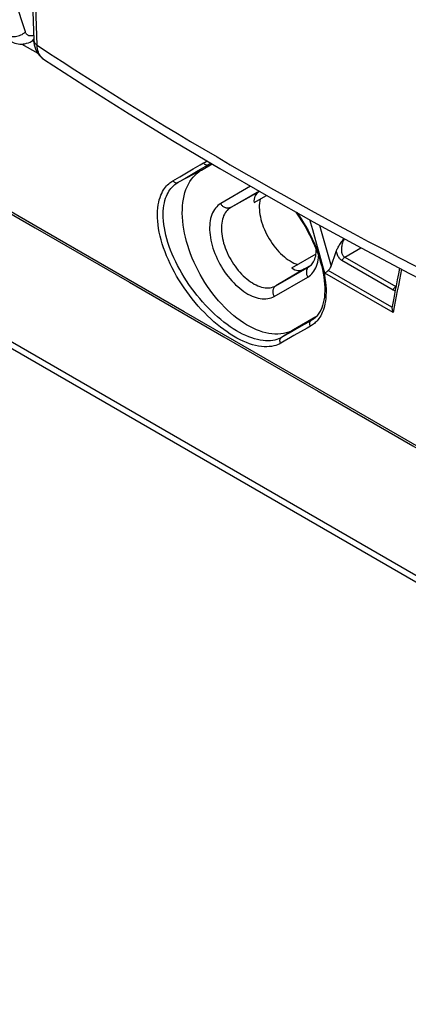
# Model space of a CAD drawing. Units: millimetres. Extents: x 77 to 225, y 37 to 179.
# Drawn here: x 137 to 151, y 37 to 73 of the extents above; entities that cross this region are included whole.
import ezdxf

# ---------------------------------------------------------------- set-up
doc = ezdxf.new("R2010")
doc.units = ezdxf.units.MM
doc.header["$LTSCALE"] = 16.335
doc.layers.get('0').update_dxf_attribs({"linetype": 'CONTINUOUS'})
doc.layers.add('ASSI', color=7, linetype='CONTINUOUS')
doc.layers.add('RACCORDO', color=7, linetype='CONTINUOUS')

msp = doc.modelspace()

# ---------------------------------------------------------------- linework, layer by layer
at = {"color": 253, "linetype": 'CONTINUOUS'}
for p, q in [((137.023, 71.735), (137.595, 71.405)), ((137.411, 71.847), (137.456, 71.821)), ((143.78, 67.455), (143.713, 67.42)), ((143.713, 67.42), (143.749, 67.44)), ((143.458, 67.22), (142.618, 66.782)), ((145.222, 66.642), (144.15, 66.022)), ((145.535, 66.461), (144.51, 65.884)), ((147.446, 65.08), (147.345, 65.442)), ((148.594, 64.106), (149.172, 64.443)), ((148.491, 63.993), (150.323, 62.939)), ((148.594, 64.106), (150.426, 63.053)), ((147.15, 63.689), (146.127, 63.084)), ((147.292, 63.751), (147.277, 63.736)), ((147.332, 63.78), (147.327, 63.777)), ((147.327, 63.777), (147.332, 63.78)), ((150.33, 62.126), (147.886, 63.532)), ((150.286, 62.317), (148.001, 63.631)), ((146.066, 62.703), (147.266, 63.395)), ((150.367, 62.325), (150.33, 62.126)), ((147.274, 61.77), (147.037, 61.635)), ((147.393, 61.838), (147.274, 61.77)), ((147.453, 61.876), (147.393, 61.838)), ((147.428, 61.859), (147.393, 61.838)), ((146.758, 61.505), (146.328, 61.231)), ((147.247, 61.568), (147.01, 61.432)), ((147.366, 61.636), (147.247, 61.568))]:
    msp.add_line(p, q, dxfattribs=at)
at = {"color": 7, "linetype": 'CONTINUOUS'}
for p, q in [((137.806, 71.193), (137.806, 71.193)), ((143.458, 67.22), (143.843, 67.443)), ((143.749, 67.44), (143.75, 67.441)), ((143.75, 67.441), (143.798, 67.464)), ((145.522, 66.468), (144.51, 65.884)), ((145.345, 66.058), (145.789, 66.315)), ((146.695, 63.72), (147.564, 64.222)), ((148.104, 63.787), (148.289, 64.309)), ((147.15, 63.689), (147.402, 63.835)), ((147.332, 63.78), (147.367, 63.804)), ((147.367, 63.804), (147.399, 63.832)), ((146.127, 63.084), (147.327, 63.777)), ((150.4, 62.924), (150.347, 62.644)), ((150.43, 63.077), (150.4, 62.924)), ((150.347, 62.644), (150.289, 62.339)), ((150.286, 62.317), (150.285, 62.298)), ((147.563, 61.969), (146.758, 61.505)), ((147.472, 61.889), (147.428, 61.859)), ((147.428, 61.859), (147.428, 61.859))]:
    msp.add_line(p, q, dxfattribs=at)
for points in [[(137.176, 83.051), (137.22, 80.225), (137.28, 77.41), (137.358, 74.607), (137.451, 71.879)], [(137.451, 71.879), (137.452, 71.865), (137.459, 71.785), (137.472, 71.708), (137.49, 71.634), (137.513, 71.565), (137.541, 71.499), (137.575, 71.437), (137.613, 71.379), (137.655, 71.326), (137.701, 71.277), (137.75, 71.234), (137.806, 71.193)], [(137.806, 71.193), (139.283, 70.237), (140.869, 69.238), (142.481, 68.252), (144.118, 67.279), (145.78, 66.32), (147.467, 65.373)], [(146.758, 61.505), (146.673, 61.461), (146.585, 61.424), (146.494, 61.395), (146.398, 61.373), (146.3, 61.358), (146.198, 61.351), (146.094, 61.351), (145.987, 61.359), (145.879, 61.374), (145.768, 61.397), (145.655, 61.427), (145.542, 61.465), (145.427, 61.509), (145.311, 61.561), (145.195, 61.62), (145.079, 61.685), (144.962, 61.758), (144.846, 61.836), (144.731, 61.921), (144.617, 62.012), (144.504, 62.108), (144.393, 62.211), (144.282, 62.319), (144.175, 62.432), (144.069, 62.549), (143.967, 62.672), (143.867, 62.798), (143.77, 62.928), (143.676, 63.062), (143.586, 63.199), (143.5, 63.339), (143.417, 63.482), (143.34, 63.626), (143.266, 63.772), (143.196, 63.921), (143.132, 64.07), (143.073, 64.22), (143.018, 64.37), (142.969, 64.52), (142.926, 64.669), (142.887, 64.819), (142.854, 64.967), (142.827, 65.113), (142.805, 65.257), (142.789, 65.399), (142.779, 65.539), (142.775, 65.676), (142.776, 65.81), (142.783, 65.939), (142.796, 66.065), (142.815, 66.187), (142.84, 66.304), (142.87, 66.417), (142.906, 66.524), (142.947, 66.626), (142.993, 66.722), (143.045, 66.813), (143.102, 66.897), (143.164, 66.975), (143.231, 67.047), (143.302, 67.111), (143.378, 67.169), (143.458, 67.22)], [(145.559, 66.182), (145.546, 66.111), (145.538, 66.037), (145.533, 65.961), (145.533, 65.882), (145.536, 65.8), (145.544, 65.716), (145.556, 65.631), (145.573, 65.545), (145.593, 65.457), (145.617, 65.369), (145.645, 65.279), (145.677, 65.191), (145.713, 65.102), (145.752, 65.014), (145.794, 64.927), (145.84, 64.842), (145.889, 64.757), (145.94, 64.674), (145.994, 64.594), (146.051, 64.516), (146.11, 64.442), (146.171, 64.37), (146.234, 64.3), (146.298, 64.235), (146.364, 64.174), (146.431, 64.117), (146.498, 64.064), (146.567, 64.015), (146.636, 63.971), (146.705, 63.932), (146.773, 63.897), (146.841, 63.868), (146.909, 63.844)], [(146.828, 65.732), (146.864, 65.682), (146.959, 65.543), (147.05, 65.402), (147.137, 65.26), (147.22, 65.115), (147.299, 64.969), (147.374, 64.823), (147.444, 64.676), (147.509, 64.529), (147.569, 64.382), (147.624, 64.236), (147.674, 64.091), (147.719, 63.947), (147.758, 63.806), (147.792, 63.666), (147.82, 63.53)], [(147.467, 65.373), (149.179, 64.44), (150.914, 63.52), (152.586, 62.659)], [(148.289, 64.309), (148.3, 64.34), (148.313, 64.371), (148.327, 64.402), (148.343, 64.434), (148.36, 64.465), (148.378, 64.498), (148.398, 64.53), (148.418, 64.562), (148.44, 64.595), (148.462, 64.629), (148.486, 64.662), (148.51, 64.696), (148.536, 64.731), (148.562, 64.767), (148.567, 64.773)], [(147.399, 63.832), (147.429, 63.865), (147.456, 63.902), (147.48, 63.942), (147.502, 63.987), (147.522, 64.036), (147.538, 64.089), (147.552, 64.146), (147.562, 64.206), (147.57, 64.269), (147.574, 64.335), (147.575, 64.367)], [(147.82, 63.53), (147.843, 63.396), (147.86, 63.266), (147.872, 63.139), (147.878, 63.017), (147.878, 62.898), (147.873, 62.784), (147.863, 62.675), (147.847, 62.571), (147.826, 62.472), (147.8, 62.378), (147.768, 62.29), (147.732, 62.208), (147.69, 62.132), (147.643, 62.062), (147.591, 61.998), (147.534, 61.94), (147.472, 61.889)], [(147.886, 63.532), (147.907, 63.552), (147.919, 63.562), (147.931, 63.574), (147.945, 63.585), (147.958, 63.596), (147.972, 63.608), (147.987, 63.62), (148.001, 63.631)], [(148.001, 63.631), (148.011, 63.639), (148.021, 63.649), (148.03, 63.659), (148.04, 63.67), (148.049, 63.682), (148.058, 63.694), (148.067, 63.708), (148.075, 63.722), (148.083, 63.738), (148.09, 63.753), (148.097, 63.77), (148.104, 63.787)], [(150.554, 63.711), (150.515, 63.511), (150.472, 63.294), (150.43, 63.077)], [(150.285, 62.298), (150.285, 62.278), (150.287, 62.257), (150.29, 62.236), (150.295, 62.214), (150.301, 62.192), (150.309, 62.17), (150.319, 62.148), (150.33, 62.126)], [(150.289, 62.339), (150.287, 62.33), (150.286, 62.317)]]:
    msp.add_lwpolyline(points, dxfattribs=at)
at = {"color": 253, "linetype": 'CONTINUOUS'}
for points in [[(137.575, 71.69), (137.478, 74.473), (137.4, 77.267), (137.338, 80.072), (137.294, 82.888)], [(137.451, 71.879), (137.455, 71.847), (137.464, 71.818), (137.477, 71.79), (137.495, 71.763), (137.518, 71.737), (137.544, 71.713), (137.575, 71.69)], [(137.575, 71.69), (138.022, 71.397), (138.47, 71.105), (138.921, 70.815), (139.373, 70.525), (139.828, 70.237), (140.284, 69.95), (140.744, 69.664), (141.205, 69.379), (141.669, 69.095), (142.134, 68.812), (142.602, 68.53), (143.072, 68.25), (143.544, 67.97), (144.018, 67.692), (144.494, 67.415), (144.971, 67.14), (145.451, 66.865), (145.932, 66.592), (146.416, 66.32), (146.901, 66.049), (147.393, 65.777), (147.89, 65.505), (148.393, 65.231), (148.908, 64.954), (149.436, 64.672), (149.976, 64.387), (150.534, 64.094)], [(137.806, 71.193), (137.763, 71.225), (137.727, 71.26), (137.695, 71.3), (137.666, 71.344), (137.64, 71.392), (137.619, 71.445), (137.602, 71.501), (137.589, 71.561), (137.58, 71.624), (137.575, 71.69)], [(143.169, 67.267), (143.413, 67.409), (143.536, 67.481)], [(143.346, 67.206), (143.59, 67.349), (143.713, 67.42)], [(143.536, 67.481), (143.588, 67.51), (143.646, 67.537), (143.669, 67.546)], [(143.536, 67.481), (143.547, 67.466), (143.559, 67.452), (143.572, 67.44), (143.587, 67.43), (143.602, 67.421), (143.618, 67.415), (143.634, 67.41), (143.651, 67.408), (143.667, 67.407), (143.683, 67.409), (143.698, 67.414), (143.713, 67.42)], [(142.441, 66.842), (142.683, 66.983), (142.804, 67.054)], [(142.618, 66.782), (142.86, 66.923), (142.981, 66.994)], [(142.804, 67.054), (143.048, 67.196), (143.169, 67.267)], [(142.981, 66.994), (143.224, 67.135), (143.346, 67.206)], [(146.302, 61.028), (146.247, 60.998), (146.186, 60.971), (146.12, 60.949), (146.048, 60.929), (145.97, 60.913), (145.887, 60.903), (145.798, 60.899), (145.705, 60.9), (145.607, 60.908), (145.506, 60.923), (145.4, 60.945), (145.292, 60.973), (145.182, 61.008), (145.07, 61.05), (144.957, 61.097), (144.843, 61.152), (144.727, 61.212), (144.611, 61.278), (144.494, 61.35), (144.376, 61.428), (144.259, 61.512), (144.141, 61.6), (144.024, 61.695), (143.907, 61.794), (143.792, 61.898), (143.677, 62.007), (143.565, 62.12), (143.453, 62.237), (143.344, 62.358), (143.237, 62.483), (143.133, 62.61), (143.031, 62.742), (142.932, 62.875), (142.837, 63.011), (142.745, 63.15), (142.656, 63.29), (142.572, 63.432), (142.491, 63.575), (142.415, 63.719), (142.343, 63.863), (142.276, 64.008), (142.214, 64.153), (142.157, 64.297), (142.105, 64.441), (142.058, 64.583), (142.016, 64.724), (141.98, 64.863), (141.95, 65), (141.925, 65.134), (141.906, 65.267), (141.893, 65.395), (141.885, 65.52), (141.883, 65.641), (141.887, 65.758), (141.896, 65.868), (141.91, 65.974), (141.929, 66.073), (141.951, 66.163), (141.978, 66.246), (142.006, 66.322), (142.037, 66.391), (142.069, 66.454), (142.103, 66.511), (142.138, 66.563), (142.174, 66.61), (142.211, 66.654), (142.248, 66.693), (142.286, 66.728), (142.324, 66.761), (142.362, 66.791), (142.402, 66.818), (142.441, 66.842)], [(146.328, 61.231), (146.276, 61.204), (146.218, 61.179), (146.155, 61.156), (146.086, 61.138), (146.012, 61.123), (145.933, 61.114), (145.849, 61.109), (145.759, 61.111), (145.666, 61.119), (145.569, 61.133), (145.468, 61.154), (145.365, 61.182), (145.26, 61.215), (145.153, 61.255), (145.045, 61.301), (144.935, 61.353), (144.825, 61.41), (144.714, 61.474), (144.602, 61.543), (144.489, 61.617), (144.377, 61.697), (144.264, 61.782), (144.152, 61.872), (144.04, 61.967), (143.929, 62.067), (143.82, 62.17), (143.711, 62.278), (143.605, 62.39), (143.5, 62.506), (143.397, 62.625), (143.297, 62.747), (143.199, 62.872), (143.105, 62.999), (143.013, 63.129), (142.924, 63.261), (142.839, 63.395), (142.758, 63.53), (142.68, 63.667), (142.607, 63.804), (142.538, 63.942), (142.473, 64.08), (142.413, 64.218), (142.357, 64.356), (142.307, 64.493), (142.262, 64.628), (142.221, 64.763), (142.186, 64.895), (142.157, 65.026), (142.132, 65.155), (142.113, 65.28), (142.1, 65.403), (142.092, 65.522), (142.09, 65.638), (142.093, 65.749), (142.101, 65.855), (142.114, 65.956), (142.132, 66.049), (142.153, 66.135), (142.177, 66.214), (142.205, 66.287), (142.234, 66.353), (142.264, 66.413), (142.296, 66.467), (142.33, 66.517), (142.364, 66.562), (142.399, 66.603), (142.434, 66.64), (142.47, 66.674), (142.506, 66.705), (142.543, 66.733), (142.58, 66.759), (142.618, 66.782)], [(142.441, 66.842), (142.452, 66.827), (142.464, 66.814), (142.478, 66.802), (142.492, 66.791), (142.508, 66.783), (142.524, 66.776), (142.54, 66.772), (142.556, 66.77), (142.573, 66.77), (142.588, 66.772), (142.604, 66.776), (142.618, 66.782)], [(144.15, 66.022), (144.098, 65.989), (144.05, 65.952), (144.006, 65.909), (143.964, 65.862), (143.926, 65.81), (143.891, 65.753), (143.86, 65.693), (143.833, 65.628), (143.809, 65.56), (143.79, 65.488), (143.775, 65.412), (143.763, 65.333), (143.756, 65.252), (143.753, 65.167), (143.754, 65.08), (143.759, 64.991), (143.768, 64.9), (143.782, 64.808), (143.799, 64.714), (143.82, 64.619), (143.845, 64.523), (143.874, 64.427), (143.907, 64.33), (143.944, 64.234), (143.984, 64.138), (144.027, 64.043), (144.074, 63.948), (144.124, 63.855), (144.177, 63.764), (144.232, 63.674), (144.29, 63.587), (144.351, 63.501), (144.414, 63.419), (144.48, 63.339), (144.547, 63.262), (144.616, 63.189), (144.686, 63.119), (144.758, 63.053), (144.83, 62.991), (144.904, 62.934), (144.978, 62.88), (145.052, 62.831), (145.127, 62.787), (145.202, 62.747), (145.276, 62.713), (145.35, 62.683), (145.423, 62.659), (145.495, 62.639), (145.566, 62.625), (145.636, 62.616), (145.704, 62.613), (145.77, 62.615), (145.834, 62.622), (145.896, 62.634), (145.955, 62.652), (146.012, 62.675), (146.066, 62.703)], [(144.51, 65.884), (144.491, 65.875), (144.471, 65.867), (144.45, 65.862), (144.429, 65.859), (144.407, 65.858), (144.384, 65.859), (144.362, 65.862), (144.339, 65.867), (144.317, 65.875), (144.295, 65.884), (144.273, 65.896), (144.252, 65.909), (144.232, 65.924), (144.213, 65.941), (144.195, 65.96), (144.179, 65.979), (144.164, 66), (144.15, 66.022)], [(144.51, 65.884), (144.464, 65.854), (144.422, 65.82), (144.382, 65.782), (144.345, 65.739), (144.312, 65.691), (144.282, 65.64), (144.256, 65.585), (144.233, 65.526), (144.214, 65.463), (144.199, 65.397), (144.187, 65.328), (144.18, 65.256), (144.176, 65.182), (144.176, 65.105), (144.18, 65.026), (144.187, 64.946), (144.199, 64.863), (144.214, 64.78), (144.233, 64.695), (144.256, 64.61), (144.282, 64.524), (144.312, 64.438), (144.345, 64.353), (144.382, 64.268), (144.422, 64.183), (144.464, 64.1), (144.51, 64.017), (144.558, 63.937), (144.609, 63.858), (144.663, 63.781), (144.718, 63.707), (144.776, 63.635), (144.835, 63.567), (144.896, 63.501), (144.959, 63.439), (145.022, 63.38), (145.087, 63.325), (145.153, 63.274), (145.219, 63.227), (145.285, 63.184), (145.352, 63.145), (145.418, 63.112), (145.484, 63.082), (145.549, 63.058), (145.614, 63.038), (145.678, 63.023), (145.74, 63.014), (145.801, 63.009), (145.861, 63.009), (145.918, 63.014), (145.974, 63.024), (146.027, 63.039), (146.078, 63.059), (146.127, 63.084)], [(146.875, 65.705), (146.936, 65.618), (147.027, 65.48), (147.115, 65.34), (147.199, 65.199), (147.279, 65.056), (147.355, 64.912), (147.427, 64.768), (147.494, 64.623), (147.557, 64.477), (147.616, 64.332), (147.67, 64.187), (147.719, 64.043), (147.762, 63.9), (147.801, 63.758), (147.835, 63.619), (147.863, 63.482), (147.886, 63.347), (147.903, 63.217), (147.915, 63.09), (147.922, 62.967), (147.923, 62.849), (147.92, 62.737), (147.911, 62.629), (147.899, 62.528), (147.883, 62.435), (147.863, 62.349), (147.841, 62.269), (147.816, 62.196), (147.789, 62.129), (147.761, 62.068), (147.732, 62.011), (147.701, 61.96), (147.67, 61.914), (147.638, 61.871), (147.605, 61.832), (147.572, 61.796), (147.539, 61.763), (147.505, 61.733), (147.471, 61.705), (147.436, 61.68), (147.402, 61.657), (147.366, 61.636)], [(147.688, 65.253), (147.748, 65.04), (147.818, 64.789), (147.889, 64.538), (147.96, 64.287), (148.032, 64.037), (148.104, 63.787)], [(147.886, 63.532), (147.812, 63.79), (147.738, 64.047), (147.664, 64.305), (147.591, 64.563), (147.518, 64.821), (147.446, 65.08)], [(148.574, 64.77), (148.567, 64.755), (148.547, 64.709), (148.53, 64.664), (148.515, 64.621), (148.502, 64.579), (148.492, 64.539), (148.484, 64.501), (148.478, 64.464), (148.474, 64.429), (148.472, 64.396), (148.472, 64.364), (148.473, 64.335), (148.476, 64.306), (148.48, 64.28), (148.486, 64.255), (148.493, 64.233), (148.501, 64.212), (148.511, 64.192), (148.522, 64.174), (148.534, 64.158), (148.547, 64.143), (148.561, 64.129), (148.577, 64.117), (148.594, 64.106)], [(148.289, 64.309), (148.298, 64.271), (148.308, 64.235), (148.32, 64.201), (148.334, 64.17), (148.349, 64.14), (148.365, 64.113), (148.383, 64.088), (148.402, 64.066), (148.422, 64.045), (148.444, 64.025), (148.467, 64.008), (148.491, 63.993)], [(147.266, 63.395), (147.318, 63.428), (147.366, 63.466), (147.41, 63.509), (147.452, 63.556), (147.491, 63.608), (147.525, 63.664), (147.556, 63.725), (147.583, 63.79), (147.607, 63.858), (147.626, 63.93), (147.641, 64.006), (147.653, 64.085), (147.658, 64.139)], [(148.594, 64.106), (148.581, 64.098), (148.568, 64.088), (148.555, 64.077), (148.543, 64.065), (148.532, 64.052), (148.52, 64.039), (148.51, 64.024), (148.5, 64.008), (148.491, 63.993)], [(150.534, 64.094), (151.112, 63.794), (151.708, 63.487), (152.324, 63.174)], [(147.277, 63.736), (147.264, 63.719), (147.252, 63.7), (147.242, 63.68), (147.233, 63.659), (147.227, 63.637), (147.222, 63.614), (147.219, 63.59), (147.219, 63.566), (147.22, 63.541), (147.223, 63.516), (147.228, 63.491), (147.235, 63.466), (147.244, 63.442), (147.254, 63.418), (147.266, 63.395)], [(147.327, 63.777), (147.309, 63.765), (147.292, 63.751)], [(150.628, 63.672), (150.592, 63.488), (150.553, 63.293), (150.515, 63.098), (150.477, 62.903), (150.44, 62.708), (150.403, 62.514), (150.367, 62.325)], [(146.127, 63.084), (146.109, 63.072), (146.092, 63.058), (146.077, 63.043), (146.064, 63.026), (146.052, 63.007), (146.042, 62.988), (146.033, 62.966), (146.027, 62.944), (146.022, 62.921), (146.019, 62.897), (146.019, 62.873), (146.02, 62.848), (146.023, 62.823), (146.028, 62.798), (146.035, 62.774), (146.044, 62.749), (146.054, 62.726), (146.066, 62.703)], [(150.425, 63.053), (150.413, 63.044), (150.4, 63.035), (150.387, 63.024), (150.375, 63.012), (150.363, 62.999), (150.352, 62.985), (150.342, 62.97), (150.332, 62.955), (150.323, 62.939)], [(150.323, 62.939), (150.346, 62.927), (150.37, 62.916), (150.396, 62.908), (150.397, 62.907)], [(147.366, 61.636), (147.358, 61.65), (147.351, 61.664), (147.345, 61.679), (147.341, 61.695), (147.338, 61.71), (147.337, 61.726), (147.338, 61.741), (147.34, 61.756), (147.343, 61.771), (147.348, 61.785), (147.355, 61.798), (147.362, 61.81), (147.372, 61.82), (147.382, 61.83), (147.393, 61.838)], [(146.682, 61.433), (146.446, 61.298), (146.328, 61.231)], [(147.01, 61.432), (146.773, 61.297), (146.655, 61.23)], [(147.037, 61.635), (146.8, 61.5), (146.682, 61.433)], [(146.302, 61.028), (146.293, 61.042), (146.286, 61.056), (146.28, 61.071), (146.276, 61.087), (146.273, 61.102), (146.272, 61.118), (146.272, 61.134), (146.274, 61.149), (146.278, 61.163), (146.283, 61.177), (146.289, 61.19), (146.297, 61.203), (146.306, 61.213), (146.317, 61.223), (146.328, 61.231)], [(146.655, 61.23), (146.419, 61.095), (146.302, 61.028)]]:
    msp.add_lwpolyline(points, dxfattribs=at)
at = {"color": 7, "linetype": 'CONTINUOUS'}
for centre, major_axis, ratio, start_param, end_param in [((146.995, 65.462), (1.612, -0.843), 0.444445, 2.880373, 3.43869), ((147.003, 65.448), (0.075, 1.817), 0.444475, -3.438756, -2.866908)]:
    msp.add_ellipse(centre, major_axis=major_axis, ratio=ratio, start_param=start_param, end_param=end_param, dxfattribs=at)
at = {"layer": 'ASSI', "color": 7, "linetype": 'CONTINUOUS'}
msp.add_line((137.356, 71.821), (137.452, 71.868), dxfattribs=at)
at = {"layer": 'RACCORDO', "color": 253, "linetype": 'CONTINUOUS'}
for p, q in [((177.151, 37.685), (78.236, 94.797)), ((137.44, 71.904), (137.45, 71.923))]:
    msp.add_line(p, q, dxfattribs=at)
at = {"layer": 'RACCORDO', "color": 7, "linetype": 'CONTINUOUS'}
for p, q in [((177.296, 37.364), (78.381, 94.477)), ((137.356, 71.821), (137.356, 71.821))]:
    msp.add_line(p, q, dxfattribs=at)
at = {"layer": 'RACCORDO', "color": 253, "linetype": 'CONTINUOUS'}
for points in [[(137.153, 72.166), (136.429, 74.386), (135.724, 76.624), (135.038, 78.879), (134.372, 81.152), (133.726, 83.442), (133.099, 85.749), (132.493, 88.073), (131.906, 90.413), (131.339, 92.77), (130.793, 95.142), (130.266, 97.53)], [(136.48, 72.053), (136.518, 72.035), (136.559, 72.021), (136.603, 72.01), (136.649, 72.003), (136.696, 71.999), (136.745, 72), (136.794, 72.004), (136.844, 72.013), (136.893, 72.025), (136.942, 72.04), (136.989, 72.059), (137.034, 72.082), (137.076, 72.107), (137.116, 72.135), (137.153, 72.166)], [(137.446, 72.046), (137.432, 72.041), (137.408, 72.034), (137.385, 72.029), (137.362, 72.025), (137.34, 72.025), (137.318, 72.026), (137.297, 72.029), (137.277, 72.034), (137.259, 72.041), (137.241, 72.051), (137.224, 72.062), (137.209, 72.075), (137.195, 72.09), (137.182, 72.106), (137.171, 72.125), (137.162, 72.144), (137.153, 72.166)], [(137.356, 71.821), (137.367, 71.826), (137.388, 71.841), (137.408, 71.859), (137.425, 71.88), (137.44, 71.904)], [(157.678, 53.598), (152.803, 56.407), (147.857, 59.258), (142.84, 62.151), (137.752, 65.085), (132.593, 68.062)]]:
    msp.add_lwpolyline(points, dxfattribs=at)
at = {"layer": 'RACCORDO', "color": 7, "linetype": 'CONTINUOUS'}
for points in [[(136.659, 71.82), (136.669, 71.815), (136.721, 71.79), (136.775, 71.769), (136.831, 71.753), (136.89, 71.742), (136.949, 71.735), (137.01, 71.734), (137.072, 71.738), (137.135, 71.747), (137.199, 71.761), (137.263, 71.781), (137.327, 71.807), (137.356, 71.821)], [(127.44, 70.964), (130.749, 69.054), (134.126, 67.105), (137.505, 65.156), (140.884, 63.206), (144.265, 61.257), (147.646, 59.307), (151.028, 57.358), (154.411, 55.408)]]:
    msp.add_lwpolyline(points, dxfattribs=at)

doc.saveas('drawing.dxf')
